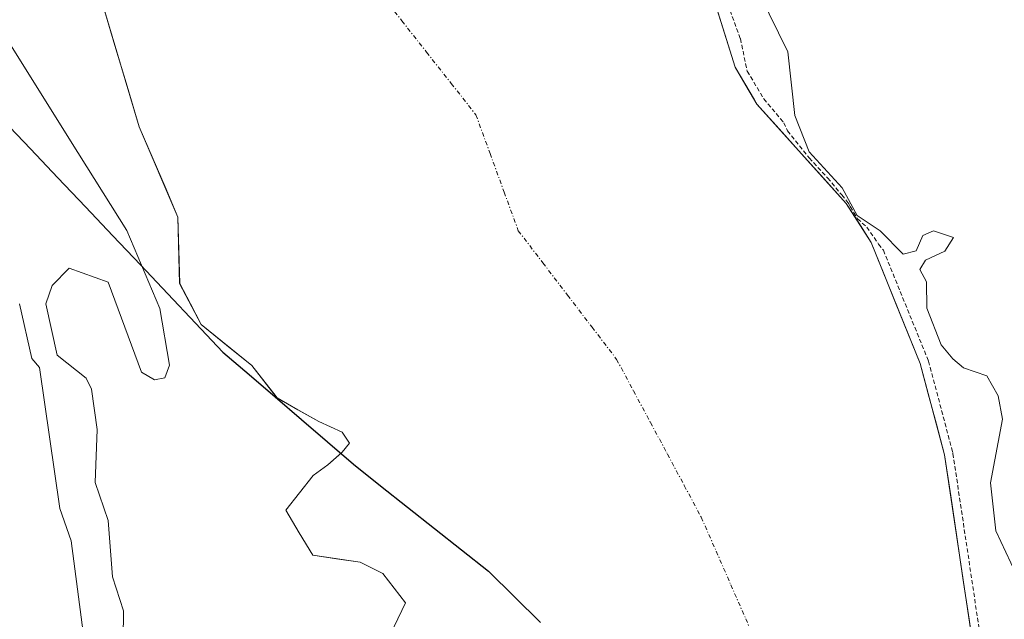
# Model space of a CAD drawing. Units: metres. Extents: x 589170 to 591026, y 4682755 to 4685072.
# Drawn here: x 590030 to 590145, y 4684660 to 4684730 of the extents above; entities that cross this region are included whole.
import ezdxf

# ---------------------------------------------------------------- set-up
doc = ezdxf.new("R2010")
doc.units = ezdxf.units.M
doc.header["$MEASUREMENT"] = 0
doc.linetypes.add('TRAZO_Y_PUNTO', pattern=[1, 0.5, -0.25, 0, -0.25])
doc.linetypes.add('TRAZOS', pattern=[0.75, 0.5, -0.25])
for name, color, linetype, lineweight in [('Arbolado forestal CxS', 92, 'Continuous', 0), ('Comunidad autónoma', 142, 'Continuous', 30), ('Corriente natural Cxs', 5, 'Continuous', 13), ('Corriente natural eje', 5, 'TRAZO_Y_PUNTO', 0), ('Corriente natural superficial', 5, 'Continuous', 13), ('Curva de nivel auxiliar', 36, 'TRAZOS', 0), ('Curva de nivel normal', 36, 'Continuous', 0), ('Municipio', 9, 'Continuous', 13), ('Municipio CxS', 142, 'Continuous', 0), ('Provincia', 19, 'Continuous', 0), ('Suelo desnudo CxS', 43, 'Continuous', 0)]:
    doc.layers.add(name, color=color, linetype=linetype, lineweight=lineweight)

# ---------------------------------------------------------------- blocks, each defined once
blk = doc.blocks.new('*U151')
at = {"layer": 'Arbolado forestal CxS', "color": 92, "linetype": 'Continuous', "lineweight": 0}
blk.add_polyline3d([(590039.2639, 4684731.9134, 286.5951), (590043.5397, 4684717.6079, 286.6855), (590048.0601, 4684707.0301, 286.9227), (590048.2651, 4684699.2401, 287.3791), (590050.776, 4684694.4101, 287.4707), (590056.7335, 4684689.6162, 286.5966), (590059.5746, 4684685.9633, 286.4831), (590059.6968, 4684685.8062, 286.4812), (590059.8724, 4684685.7069, 286.4785), (590060.3986, 4684685.4095, 286.4701), (590064.5652, 4684683.0545, 286.4227), (590067.3169, 4684681.7845, 286.4083), (590068.1635, 4684680.5145, 286.4139), (590067.3169, 4684679.4562, 286.428), (590067.2262, 4684679.3768, 286.435), (590065.6235, 4684677.9745, 286.6057), (590063.9302, 4684676.7045, 286.7573), (590060.6952, 4684672.6466, 286.9102), (590062.2827, 4684670.0008, 286.7184), (590063.8702, 4684667.355, 286.7014), (590069.4265, 4684666.5612, 286.4177), (590072.0723, 4684665.2383, 286.433), (590074.7181, 4684661.7987, 286.4274), (590072.0723, 4684656.2424, 286.4106)], dxfattribs=at)
blk = doc.blocks.new('*U157')
at = {"layer": 'Suelo desnudo CxS', "color": 43, "linetype": 'Continuous', "lineweight": 0}
for points in [[(590072.0723, 4684656.2424, 286.4106), (590074.7181, 4684661.7987, 286.4274), (590072.0723, 4684665.2383, 286.433), (590069.4265, 4684666.5612, 286.4177), (590063.8702, 4684667.355, 286.7014), (590062.2827, 4684670.0008, 286.7184), (590060.6952, 4684672.6466, 286.9102), (590063.9302, 4684676.7045, 286.7573), (590065.6235, 4684677.9745, 286.6057), (590067.2262, 4684679.3768, 286.435), (590067.3169, 4684679.4562, 286.428), (590068.1635, 4684680.5145, 286.4139), (590067.3169, 4684681.7845, 286.4083), (590064.5652, 4684683.0545, 286.4227), (590060.3986, 4684685.4095, 286.4701), (590059.8724, 4684685.7069, 286.4785), (590059.6968, 4684685.8062, 286.4812), (590059.5746, 4684685.9633, 286.4831), (590056.7335, 4684689.6162, 286.5966), (590050.776, 4684694.4101, 287.4707), (590048.2651, 4684699.2401, 287.3791), (590048.0601, 4684707.0301, 286.9227), (590043.5397, 4684717.6079, 286.6855), (590039.2639, 4684731.9134, 286.5951)], [(590108.5201, 4684740.0901, 287.9445), (590113.3601, 4684724.5901, 287.7938), (590115.6277, 4684720.7723, 288.6971), (590115.9201, 4684720.2801, 288.7937), (590126.4001, 4684708.6201, 289.5403), (590129.3001, 4684704.0301, 289.1235), (590135.0601, 4684689.8701, 289.0981), (590137.9101, 4684679.1401, 289.2966), (590141.5039, 4684655.0641, 288.8412)]]:
    blk.add_polyline3d(points, dxfattribs=at)
blk = doc.blocks.new('*U164')
at = {"layer": 'Corriente natural Cxs', "color": 5, "linetype": 'Continuous', "lineweight": 13}
for points in [[(590110.94, 4684732.34, 287.06), (590112.15, 4684728.47, 287.03), (590113.36, 4684724.59, 287.22), (590114.64, 4684722.44, 287.38), (590115.92, 4684720.28, 287.42), (590118.54, 4684717.37, 288.47), (590121.16, 4684714.45, 289.09), (590123.78, 4684711.54, 289.16), (590126.4, 4684708.62, 289.81), (590127.85, 4684706.33, 289.3), (590129.3, 4684704.03, 289.19), (590130.74, 4684700.49, 288.62), (590132.18, 4684696.95, 288.16), (590133.62, 4684693.41, 288.3), (590135.06, 4684689.87, 288.58), (590136.01, 4684686.29, 288.54), (590136.96, 4684682.72, 288.32), (590137.91, 4684679.14, 288.28), (590138.63, 4684674.32, 288.2), (590139.35, 4684669.51, 288.1), (590140.07, 4684664.69, 288.1), (590140.79, 4684659.88, 287.75), (590141.5, 4684655.06, 287.42)], [(590073.4, 4684659.02, 286.42), (590074.72, 4684661.8, 286.41), (590072.07, 4684665.24, 286.41), (590069.43, 4684666.56, 286.49), (590066.65, 4684666.96, 286.61), (590063.87, 4684667.36, 286.97), (590062.28, 4684670, 287.01), (590060.7, 4684672.65, 287.28), (590062.31, 4684674.68, 286.97), (590063.93, 4684676.7, 286.75), (590065.62, 4684677.97, 286.55), (590067.32, 4684679.46, 286.44), (590068.16, 4684680.51, 286.44), (590067.32, 4684681.78, 286.45), (590064.57, 4684683.05, 286.48), (590062.13, 4684684.43, 286.48), (590059.7, 4684685.81, 286.56), (590056.73, 4684689.62, 286.66), (590053.75, 4684692.01, 287.24), (590050.78, 4684694.41, 287.69), (590049.52, 4684696.83, 288.13), (590048.27, 4684699.24, 288.39), (590048.16, 4684703.14, 287.83), (590048.06, 4684707.03, 287.16), (590046.55, 4684710.56, 286.88), (590045.05, 4684714.08, 287.05), (590043.54, 4684717.61, 287.17), (590042.11, 4684722.38, 286.99), (590040.69, 4684727.14, 286.8), (590039.26, 4684731.91, 286.57)]]:
    blk.add_polyline3d(points, dxfattribs=at)
blk = doc.blocks.new('*U165')
at = {"layer": 'Curva de nivel normal', "color": 36, "linetype": 'Continuous', "lineweight": 0}
blk.add_polyline3d([(590116.26, 4684733.12, 290), (590119.56, 4684726.42, 290), (590120.37, 4684718.93, 290), (590122.03, 4684714.66, 290), (590125.91, 4684710.47, 290), (590127.67, 4684707.2, 290), (590130.38, 4684705.4, 290), (590133.07, 4684702.66, 290), (590134.59, 4684703.05, 290), (590135.35, 4684704.85, 290), (590136.62, 4684705.43, 290), (590138.97, 4684704.64, 290), (590137.94, 4684703.04, 290), (590135.67, 4684701.99, 290), (590135.02, 4684700.86, 290), (590135.8, 4684699.44, 290), (590135.82, 4684696.36, 290), (590137.52, 4684692.05, 290), (590138.87, 4684690.4, 290), (590140.15, 4684689.35, 290), (590142.87, 4684688.4, 290), (590144.2, 4684686.06, 290), (590144.72, 4684683.31, 290), (590143.31, 4684675.85, 290), (590143.91, 4684670.21, 290), (590146.85, 4684663.97, 290)], dxfattribs=at)

msp = doc.modelspace()

# ---------------------------------------------------------------- linework, layer by layer
at = {"layer": 'Arbolado forestal CxS', "color": 92, "linetype": 'Continuous', "lineweight": 0}
for points in [[(590141.5, 4684655.06, 288.84), (590137.91, 4684679.14, 289.3), (590135.06, 4684689.87, 289.1), (590129.3, 4684704.03, 289.12), (590126.4, 4684708.62, 289.54), (590115.92, 4684720.28, 288.79), (590115.63, 4684720.77, 288.7), (590113.36, 4684724.59, 287.79), (590108.52, 4684740.09, 287.94)], [(590108.52, 4684740.09, 287.94), (590113.36, 4684724.59, 287.79), (590115.63, 4684720.77, 288.7), (590115.92, 4684720.28, 288.79), (590126.4, 4684708.62, 289.54), (590129.3, 4684704.03, 289.12), (590135.06, 4684689.87, 289.1), (590137.91, 4684679.14, 289.3), (590141.5, 4684655.06, 288.84)], [(590072.07, 4684656.24, 286.41), (590074.72, 4684661.8, 286.43), (590072.07, 4684665.24, 286.43), (590069.43, 4684666.56, 286.42), (590063.87, 4684667.36, 286.7), (590062.28, 4684670, 286.72), (590060.7, 4684672.65, 286.91), (590063.93, 4684676.7, 286.76), (590065.62, 4684677.97, 286.61), (590067.23, 4684679.38, 286.44), (590067.32, 4684679.46, 286.43), (590068.16, 4684680.51, 286.41), (590067.32, 4684681.78, 286.41), (590064.57, 4684683.05, 286.42), (590060.4, 4684685.41, 286.47), (590059.87, 4684685.71, 286.48), (590059.7, 4684685.81, 286.48), (590059.57, 4684685.96, 286.48), (590056.73, 4684689.62, 286.6), (590050.78, 4684694.41, 287.47), (590048.27, 4684699.24, 287.38), (590048.06, 4684707.03, 286.92), (590043.54, 4684717.61, 286.69), (590039.26, 4684731.91, 286.6)]]:
    msp.add_polyline3d(points, dxfattribs=at)
at = {"layer": 'Comunidad autónoma', "color": 142, "linetype": 'Continuous', "lineweight": 30}
msp.add_polyline3d([(590027.56, 4684718.42, 290.08), (590030.78, 4684715.02, 290.01), (590034, 4684711.62, 289.99), (590037.22, 4684708.21, 290.19), (590040.45, 4684704.81, 290.24), (590043.67, 4684701.41, 289.61), (590046.89, 4684698.01, 289.18), (590050.12, 4684694.6, 288.04), (590053.34, 4684691.2, 287.41), (590056.4, 4684688.57, 286.66), (590059.46, 4684685.93, 286.56), (590062.53, 4684683.3, 286.49), (590065.59, 4684680.66, 286.49), (590068.65, 4684678.03, 286.46), (590071.81, 4684675.52, 286.43), (590074.97, 4684673.02, 286.43), (590078.13, 4684670.51, 286.42), (590081.29, 4684668.01, 286.41), (590084.45, 4684665.5, 286.41), (590087.5, 4684662.49, 286.42), (590090.54, 4684659.49, 286.4)], dxfattribs=at)
at = {"layer": 'Corriente natural eje', "color": 5, "linetype": 'TRAZO_Y_PUNTO', "lineweight": 0}
msp.add_polyline3d([(590071.42, 4684733.74, 286.41), (590074.31, 4684730.06, 286.41), (590077.2, 4684726.38, 286.42), (590080.1, 4684722.69, 286.43), (590082.99, 4684719.01, 286.43), (590084.65, 4684714.48, 286.41), (590086.3, 4684709.95, 286.43), (590087.96, 4684705.42, 286.42), (590090.84, 4684701.65, 286.41), (590093.72, 4684697.88, 286.41), (590096.6, 4684694.11, 286.42), (590099.48, 4684690.34, 286.41), (590101.46, 4684686.64, 286.42), (590103.45, 4684682.94, 286.41), (590105.43, 4684679.23, 286.4), (590107.41, 4684675.53, 286.4), (590109.4, 4684671.82, 286.4), (590111.14, 4684667.85, 286.39), (590112.87, 4684663.89, 286.39), (590114.61, 4684659.92, 286.38), (590116.34, 4684655.95, 286.36)], dxfattribs=at)
at = {"layer": 'Corriente natural superficial', "color": 5, "linetype": 'Continuous', "lineweight": 13}
for points in [[(590110.94, 4684732.34, 287.05), (590112.15, 4684728.47, 287.03), (590113.36, 4684724.59, 287.22), (590114.64, 4684722.44, 287.38), (590115.92, 4684720.28, 287.42), (590118.54, 4684717.37, 288.47), (590121.16, 4684714.45, 289.09), (590123.78, 4684711.54, 289.16), (590126.4, 4684708.62, 289.81), (590127.85, 4684706.33, 289.3), (590129.3, 4684704.03, 289.19), (590130.74, 4684700.49, 288.62), (590132.18, 4684696.95, 288.16), (590133.62, 4684693.41, 288.3), (590135.06, 4684689.87, 288.58), (590136.01, 4684686.29, 288.54), (590136.96, 4684682.72, 288.32), (590137.91, 4684679.14, 288.28), (590138.63, 4684674.32, 288.2), (590139.35, 4684669.51, 288.1), (590140.07, 4684664.69, 288.1), (590140.79, 4684659.88, 287.75), (590141.5, 4684655.06, 287.42)], [(590073.4, 4684659.02, 286.42), (590074.72, 4684661.8, 286.41), (590072.07, 4684665.24, 286.41), (590069.43, 4684666.56, 286.49), (590066.65, 4684666.96, 286.61), (590063.87, 4684667.36, 286.97), (590062.28, 4684670, 287.01), (590060.7, 4684672.65, 287.28), (590062.31, 4684674.68, 286.97), (590063.93, 4684676.7, 286.75), (590065.62, 4684677.97, 286.55), (590067.32, 4684679.46, 286.44), (590068.16, 4684680.51, 286.44), (590067.32, 4684681.78, 286.45), (590064.57, 4684683.05, 286.48), (590062.13, 4684684.43, 286.48), (590059.7, 4684685.81, 286.56), (590056.73, 4684689.62, 286.66), (590053.75, 4684692.01, 287.24), (590050.78, 4684694.41, 287.69), (590049.52, 4684696.83, 288.13), (590048.27, 4684699.24, 288.39), (590048.16, 4684703.14, 287.83), (590048.06, 4684707.03, 287.16), (590046.55, 4684710.56, 286.88), (590045.05, 4684714.08, 287.05), (590043.54, 4684717.61, 287.17), (590042.11, 4684722.38, 286.99), (590040.69, 4684727.14, 286.8), (590039.26, 4684731.91, 286.57)]]:
    msp.add_polyline3d(points, dxfattribs=at)
at = {"layer": 'Curva de nivel auxiliar', "color": 36, "linetype": 'TRAZOS', "lineweight": 0}
msp.add_polyline3d([(590110.21, 4684738.32, 287.5), (590113.98, 4684727.96, 287.5), (590114.79, 4684724.14, 287.5), (590116.73, 4684720.88, 0), (590119.08, 4684718.09, 0), (590119.51, 4684717.13, 0), (590122.06, 4684713.96, 0), (590124.21, 4684711.61, 0), (590125.86, 4684709.63, 0), (590126.46, 4684708.88, 0), (590126.71, 4684708.58, 0), (590126.86, 4684708.26, 0), (590127.72, 4684706.83, 0), (590128.8, 4684705.85, 0), (590130.19, 4684703.83, 0), (590130.74, 4684703.14, 0), (590135.99, 4684690.25, 0), (590136.03, 4684690.13, 0), (590138.88, 4684679.4, 0), (590138.89, 4684679.32, 0), (590138.9, 4684679.29, 0), (590142.49, 4684655.21, 0)], dxfattribs=at)
at = {"layer": 'Curva de nivel normal', "color": 36, "linetype": 'Continuous', "lineweight": 0}
for points in [[(590041.57, 4684650.85, 290), (590041.7, 4684660.85, 290), (590040.38, 4684664.85, 290), (590039.9, 4684671.42, 290), (590038.38, 4684675.9, 290), (590038.6, 4684682.11, 290), (590037.94, 4684686.84, 290), (590037.33, 4684688.12, 290), (590033.93, 4684690.84, 290), (590032.59, 4684696.84, 290), (590033.33, 4684699, 290), (590035.33, 4684701.04, 290), (590039.89, 4684699.4, 290), (590043.81, 4684688.84, 290), (590045.33, 4684687.92, 290), (590046.53, 4684688.16, 290), (590047.08, 4684689.65, 290), (590045.96, 4684696.31, 290), (590042.09, 4684705.44, 290), (590035.47, 4684715.97, 290), (590027.55, 4684728.69, 290)], [(590029.49, 4684696.84, 290), (590030.93, 4684690.44, 290), (590031.86, 4684689.37, 290), (590034.22, 4684672.85, 290), (590035.54, 4684669.06, 290), (590038.33, 4684647.85, 290)]]:
    msp.add_polyline3d(points, dxfattribs=at)
at = {"layer": 'Municipio', "color": 9, "linetype": 'Continuous', "lineweight": 13}
msp.add_polyline3d([(590027.56, 4684718.42, 290.08), (590030.78, 4684715.02, 290.01), (590034, 4684711.62, 289.99), (590037.22, 4684708.21, 290.19), (590040.45, 4684704.81, 290.24), (590043.67, 4684701.41, 289.61), (590046.89, 4684698.01, 289.18), (590050.12, 4684694.6, 288.04), (590053.34, 4684691.2, 287.41), (590056.4, 4684688.57, 286.66), (590059.46, 4684685.93, 286.56), (590062.53, 4684683.3, 286.49), (590065.59, 4684680.66, 286.49), (590068.65, 4684678.03, 286.46), (590071.81, 4684675.52, 286.43), (590074.97, 4684673.02, 286.43), (590078.13, 4684670.51, 286.42), (590081.29, 4684668.01, 286.41), (590084.45, 4684665.5, 286.41), (590087.5, 4684662.49, 286.42), (590090.54, 4684659.49, 286.4)], dxfattribs=at)
at = {"layer": 'Municipio CxS', "color": 142, "linetype": 'Continuous', "lineweight": 0}
msp.add_polyline3d([(590090.54, 4684659.49, 286.4), (590087.5, 4684662.49, 286.42), (590084.45, 4684665.5, 286.41), (590081.29, 4684668.01, 286.41), (590078.13, 4684670.51, 286.42), (590074.97, 4684673.02, 286.43), (590071.81, 4684675.52, 286.43), (590068.65, 4684678.03, 286.46), (590065.59, 4684680.66, 286.49), (590062.53, 4684683.3, 286.49), (590059.46, 4684685.93, 286.56), (590056.4, 4684688.57, 286.66), (590053.34, 4684691.2, 287.41), (590050.12, 4684694.6, 288.04), (590046.89, 4684698.01, 289.18), (590043.67, 4684701.41, 289.61), (590040.45, 4684704.81, 290.24), (590037.22, 4684708.21, 290.19), (590034, 4684711.62, 289.99), (590030.78, 4684715.02, 290.01), (590027.56, 4684718.42, 290.08)], dxfattribs=at)
at = {"layer": 'Provincia', "color": 19, "linetype": 'Continuous', "lineweight": 0}
msp.add_polyline3d([(590027.56, 4684718.42, 290.08), (590030.78, 4684715.02, 290.01), (590034, 4684711.62, 289.99), (590037.22, 4684708.21, 290.19), (590040.45, 4684704.81, 290.24), (590043.67, 4684701.41, 289.61), (590046.89, 4684698.01, 289.18), (590050.12, 4684694.6, 288.04), (590053.34, 4684691.2, 287.41), (590056.4, 4684688.57, 286.66), (590059.46, 4684685.93, 286.56), (590062.53, 4684683.3, 286.49), (590065.59, 4684680.66, 286.49), (590068.65, 4684678.03, 286.46), (590071.81, 4684675.52, 286.43), (590074.97, 4684673.02, 286.43), (590078.13, 4684670.51, 286.42), (590081.29, 4684668.01, 286.41), (590084.45, 4684665.5, 286.41), (590087.5, 4684662.49, 286.42), (590090.54, 4684659.49, 286.4)], dxfattribs=at)
at = {"layer": 'Suelo desnudo CxS', "color": 43, "linetype": 'Continuous', "lineweight": 0}
for points in [[(590108.52, 4684740.09, 287.94), (590113.36, 4684724.59, 287.79), (590115.63, 4684720.77, 288.7), (590115.92, 4684720.28, 288.79), (590126.4, 4684708.62, 289.54), (590129.3, 4684704.03, 289.12), (590135.06, 4684689.87, 289.1), (590137.91, 4684679.14, 289.3), (590141.5, 4684655.06, 288.84)], [(590072.07, 4684656.24, 286.41), (590074.72, 4684661.8, 286.43), (590072.07, 4684665.24, 286.43), (590069.43, 4684666.56, 286.42), (590063.87, 4684667.36, 286.7), (590062.28, 4684670, 286.72), (590060.7, 4684672.65, 286.91), (590063.93, 4684676.7, 286.76), (590065.62, 4684677.97, 286.61), (590067.23, 4684679.38, 286.44), (590067.32, 4684679.46, 286.43), (590068.16, 4684680.51, 286.41), (590067.32, 4684681.78, 286.41), (590064.57, 4684683.05, 286.42), (590060.4, 4684685.41, 286.47), (590059.87, 4684685.71, 286.48), (590059.7, 4684685.81, 286.48), (590059.57, 4684685.96, 286.48), (590056.73, 4684689.62, 286.6), (590050.78, 4684694.41, 287.47), (590048.27, 4684699.24, 287.38), (590048.06, 4684707.03, 286.92), (590043.54, 4684717.61, 286.69), (590039.26, 4684731.91, 286.6)]]:
    msp.add_polyline3d(points, dxfattribs=at)

# ---------------------------------------------------------------- block references
at = {"layer": 'Arbolado forestal CxS', "color": 92, "linetype": 'Continuous', "lineweight": 0}
msp.add_blockref('*U151', (0, 0), dxfattribs=at)
at = {"layer": 'Corriente natural Cxs', "color": 5, "linetype": 'Continuous', "lineweight": 13}
msp.add_blockref('*U164', (0, 0), dxfattribs=at)
at = {"layer": 'Curva de nivel normal', "color": 36, "linetype": 'Continuous', "lineweight": 0}
msp.add_blockref('*U165', (0, 0), dxfattribs=at)
at = {"layer": 'Suelo desnudo CxS', "color": 43, "linetype": 'Continuous', "lineweight": 0}
msp.add_blockref('*U157', (0, 0), dxfattribs=at)

doc.saveas('drawing.dxf')
